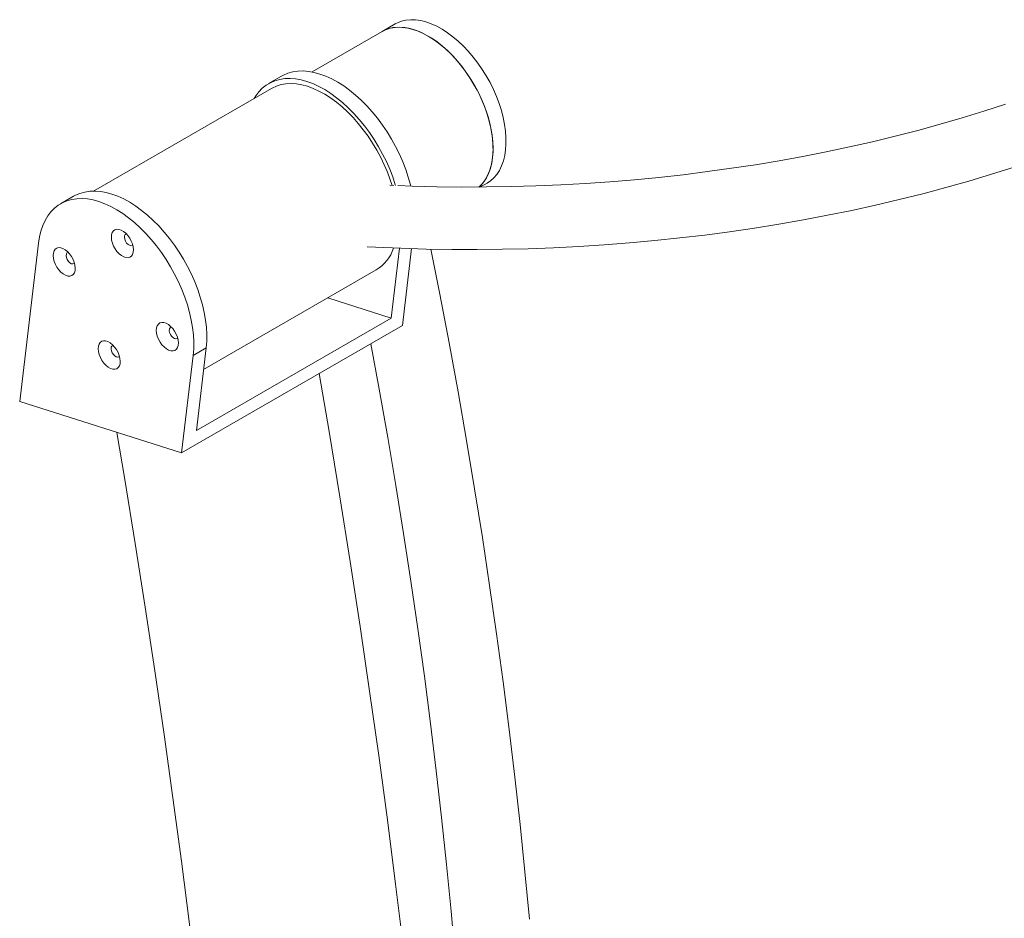
# Model space of a CAD drawing. Units: inches. Extents: x 1 to 8212, y 56 to 8056.
# Drawn here: x 716 to 1144, y 869 to 1260 of the extents above; entities that cross this region are included whole.
import ezdxf

# ---------------------------------------------------------------- set-up
doc = ezdxf.new("R2010")
doc.units = ezdxf.units.IN
doc.header["$MEASUREMENT"] = 0

msp = doc.modelspace()

# ---------------------------------------------------------------- linework, layer by layer
at = {"linetype": 'Continuous', "lineweight": 15}
for p, q in [((878.97, 1257.93), (873.31, 1254.67)), ((873.31, 1254.67), (842.81, 1237.06)), ((829.57, 1235.25), (823.92, 1231.98)), ((825.12, 1229.9), (747.76, 1185.24)), ((878.43, 1187.68), (876.65, 1187.75)), ((916.13, 1187.01), (918.97, 1188.65)), ((739.07, 1183), (733.41, 1179.73)), ((715.58, 1093.62), (723.74, 1162.57)), ((880.91, 1160.36), (877.32, 1130)), ((886.17, 1160.19), (882.21, 1126.81)), ((795.61, 1107.56), (870.71, 1150.92)), ((877.32, 1130), (849.66, 1138.76)), ((792.47, 1081.01), (877.32, 1130)), ((882.21, 1126.81), (786.05, 1071.29)), ((796.73, 1117.02), (791.07, 1113.75)), ((796.73, 1117.02), (792.47, 1081.01)), ((791.07, 1113.75), (786.05, 1071.29)), ((786.05, 1071.29), (715.58, 1093.62))]:
    msp.add_line(p, q, dxfattribs=at)
at = {"linetype": 'Continuous', "lineweight": 15, "flags": 128}
for points in [[(873.31, 1254.67), (873.38, 1254.7), (875.13, 1255.54), (877, 1256.13), (878.99, 1256.46), (881.09, 1256.54), (883.26, 1256.36), (885.51, 1255.92), (887.81, 1255.24), (890.15, 1254.31)], [(873.31, 1254.67), (874.29, 1255.18), (876.11, 1255.88), (878.05, 1256.34), (880.1, 1256.53), (882.24, 1256.47), (884.45, 1256.16), (886.73, 1255.59), (889.06, 1254.77), (891.41, 1253.71), (893.78, 1252.41), (896.14, 1250.89), (898.49, 1249.15), (900.8, 1247.2), (903.05, 1245.07), (905.24, 1242.75), (907.35, 1240.28), (909.35, 1237.67), (911.24, 1234.93), (913.01, 1232.09), (914.64, 1229.17), (916.12, 1226.17), (917.44, 1223.14), (918.59, 1220.09), (919.56, 1217.03), (920.35, 1214), (920.95, 1211), (921.36, 1208.07), (921.57, 1205.23), (921.58, 1202.49), (921.39, 1199.87), (921, 1197.39), (920.43, 1195.07), (919.66, 1192.93), (918.7, 1190.98), (917.57, 1189.23), (916.27, 1187.69), (915.47, 1186.94)], [(878.97, 1257.93), (879.95, 1258.45), (881.77, 1259.15), (883.71, 1259.6), (885.75, 1259.8), (887.89, 1259.74), (890.11, 1259.42), (892.39, 1258.86), (894.71, 1258.04), (897.07, 1256.98), (899.44, 1255.68), (901.8, 1254.15), (904.15, 1252.41), (906.45, 1250.47), (908.71, 1248.33), (910.9, 1246.02), (913, 1243.55), (915.01, 1240.94), (916.9, 1238.2), (918.67, 1235.36), (920.3, 1232.43), (921.78, 1229.44), (923.1, 1226.41), (924.25, 1223.35), (925.22, 1220.3), (926.01, 1217.26), (926.61, 1214.27), (927.01, 1211.34), (927.22, 1208.49), (927.23, 1205.75), (927.05, 1203.13), (926.66, 1200.66), (926.08, 1198.34), (925.31, 1196.2), (924.36, 1194.24), (923.23, 1192.49), (921.93, 1190.96), (920.46, 1189.65), (918.97, 1188.65)], [(890.15, 1254.31), (892.52, 1253.13), (894.89, 1251.73), (897.24, 1250.1), (899.57, 1248.26), (901.86, 1246.23), (904.09, 1244.01), (906.24, 1241.62), (908.3, 1239.08), (910.25, 1236.41), (912.09, 1233.62), (913.79, 1230.73), (915.35, 1227.78), (916.76, 1224.76), (918, 1221.72), (919.07, 1218.66), (919.96, 1215.61), (920.66, 1212.59), (921.17, 1209.63), (921.48, 1206.73), (921.6, 1203.93), (921.51, 1201.25), (921.23, 1198.69), (920.76, 1196.29), (920.09, 1194.05), (919.23, 1191.99), (918.2, 1190.13), (916.98, 1188.48), (915.6, 1187.05), (915.54, 1186.99)], [(817.62, 1225.58), (818.3, 1226.65), (819.66, 1228.43), (821.18, 1229.99), (822.86, 1231.31), (824.68, 1232.39), (826.65, 1233.23), (828.73, 1233.82), (830.93, 1234.15), (833.23, 1234.22), (835.62, 1234.04), (838.07, 1233.6), (840.59, 1232.91), (843.15, 1231.97), (845.73, 1230.78), (848.33, 1229.36), (850.93, 1227.71), (853.51, 1225.84), (856.06, 1223.76), (858.55, 1221.49), (860.99, 1219.03), (863.35, 1216.41), (865.62, 1213.63), (867.78, 1210.72), (869.83, 1207.69), (871.75, 1204.55), (873.53, 1201.34), (875.16, 1198.06), (876.63, 1194.73), (877.93, 1191.38), (879.06, 1188.02), (879.17, 1187.65)], [(829.57, 1235.25), (830.34, 1235.66), (832.3, 1236.5), (834.39, 1237.08), (836.59, 1237.41), (838.89, 1237.49), (841.27, 1237.31), (843.73, 1236.87), (846.25, 1236.17), (848.81, 1235.23), (851.39, 1234.05), (853.99, 1232.63), (856.59, 1230.97), (859.17, 1229.1), (861.71, 1227.03), (864.21, 1224.75), (866.65, 1222.3), (869.01, 1219.67), (871.28, 1216.9), (873.44, 1213.98), (875.49, 1210.95), (877.41, 1207.82), (879.19, 1204.6), (880.82, 1201.32), (882.29, 1198), (883.59, 1194.65), (884.71, 1191.29), (885.66, 1187.95), (885.79, 1187.39)], [(877.63, 1187.72), (876.85, 1190.15), (875.64, 1193.42), (874.26, 1196.67), (872.72, 1199.88), (871.03, 1203.03), (869.19, 1206.1), (867.23, 1209.08), (865.14, 1211.94), (862.95, 1214.67), (860.67, 1217.25), (858.3, 1219.66), (855.88, 1221.9), (853.4, 1223.94), (850.89, 1225.77), (848.36, 1227.38), (845.83, 1228.77), (843.31, 1229.92), (840.82, 1230.83), (838.38, 1231.48), (835.99, 1231.89), (833.68, 1232.04), (831.45, 1231.93), (829.33, 1231.56), (827.32, 1230.95), (825.43, 1230.08), (825.12, 1229.9)], [(1144.58, 1223.06), (1135.24, 1220.02), (1125.77, 1217.1), (1116.18, 1214.31), (1106.48, 1211.65), (1096.66, 1209.12), (1086.75, 1206.72), (1076.74, 1204.45), (1066.63, 1202.31), (1056.44, 1200.31), (1046.17, 1198.45), (1035.83, 1196.72), (1025.41, 1195.13), (1014.93, 1193.68), (1004.39, 1192.37), (993.81, 1191.2), (983.17, 1190.18), (972.5, 1189.29), (961.79, 1188.55), (951.05, 1187.95), (940.29, 1187.5), (929.52, 1187.18), (918.73, 1187.02), (907.95, 1186.99), (897.16, 1187.12), (886.38, 1187.38), (880.09, 1187.62)], [(866.82, 1161.01), (870.37, 1160.81), (881.43, 1160.33), (892.51, 1160.01), (903.6, 1159.83), (914.69, 1159.79), (925.78, 1159.91), (936.86, 1160.17), (947.93, 1160.58), (958.98, 1161.13), (970, 1161.83), (981, 1162.68), (991.96, 1163.68), (1002.88, 1164.82), (1013.75, 1166.11), (1024.57, 1167.54), (1035.34, 1169.11), (1046.04, 1170.83), (1056.67, 1172.69), (1067.23, 1174.69), (1077.7, 1176.83), (1088.1, 1179.11), (1098.4, 1181.53), (1108.61, 1184.09), (1118.71, 1186.79), (1128.72, 1189.61), (1138.61, 1192.58), (1148.38, 1195.67)], [(739.07, 1183), (739.83, 1183.41), (741.79, 1184.25), (743.88, 1184.83), (746.08, 1185.16), (748.38, 1185.24), (750.76, 1185.06), (753.22, 1184.62), (755.74, 1183.92), (758.3, 1182.98), (760.88, 1181.8), (763.48, 1180.38), (766.08, 1178.72), (768.66, 1176.85), (771.2, 1174.78), (773.7, 1172.5), (776.14, 1170.05), (778.5, 1167.42), (780.77, 1164.65), (782.93, 1161.73), (784.98, 1158.7), (786.9, 1155.57), (788.68, 1152.35), (790.31, 1149.07), (791.78, 1145.75), (793.08, 1142.4), (794.2, 1139.04), (795.15, 1135.7), (795.9, 1132.39), (796.46, 1129.13), (796.83, 1125.95), (796.99, 1122.86), (796.96, 1119.87), (796.73, 1117.02)], [(723.74, 1162.57), (724.17, 1165.28), (724.79, 1167.84), (725.61, 1170.22), (726.61, 1172.41), (727.79, 1174.4), (729.15, 1176.18), (730.67, 1177.74), (732.35, 1179.06), (734.17, 1180.14), (736.14, 1180.98), (738.22, 1181.57), (740.42, 1181.9), (742.72, 1181.97), (745.11, 1181.79), (747.56, 1181.35), (750.08, 1180.66), (752.64, 1179.72), (755.23, 1178.53), (757.82, 1177.11), (760.42, 1175.46), (763, 1173.59), (765.55, 1171.51), (768.04, 1169.24), (770.48, 1166.78), (772.84, 1164.16), (775.11, 1161.38), (777.27, 1158.47), (779.32, 1155.44), (781.24, 1152.3), (783.02, 1149.09), (784.65, 1145.81), (786.12, 1142.48), (787.42, 1139.13), (788.55, 1135.77), (789.49, 1132.43), (790.24, 1129.12), (790.8, 1125.87), (791.17, 1122.68), (791.34, 1119.59), (791.3, 1116.61), (791.07, 1113.75)], [(764.97, 1160.93), (765.09, 1159.71), (764.99, 1158.61), (764.69, 1157.68), (764.2, 1156.95), (763.54, 1156.46), (762.73, 1156.23), (761.82, 1156.27), (760.84, 1156.58), (759.83, 1157.15), (758.85, 1157.94), (757.93, 1158.94), (757.11, 1160.08), (756.42, 1161.33), (755.91, 1162.62), (755.59, 1163.91), (755.47, 1165.13), (755.56, 1166.23), (755.86, 1167.17), (756.35, 1167.89), (757.02, 1168.38), (757.82, 1168.61), (758.74, 1168.57), (759.72, 1168.26), (760.72, 1167.69), (761.71, 1166.9), (762.63, 1165.9), (763.45, 1164.76), (764.13, 1163.51), (764.65, 1162.22), (764.97, 1160.93)], [(762.02, 1166.59), (761.93, 1166.57), (761.48, 1166.29), (761.2, 1165.77), (761.13, 1165.07), (761.27, 1164.25), (761.62, 1163.41), (762.12, 1162.64), (762.73, 1162.03), (763.38, 1161.63), (764, 1161.5), (764.53, 1161.64), (764.76, 1161.84)], [(739.65, 1152.95), (739.77, 1151.73), (739.68, 1150.62), (739.38, 1149.69), (738.89, 1148.96), (738.22, 1148.47), (737.42, 1148.24), (736.5, 1148.28), (735.52, 1148.59), (734.52, 1149.16), (733.53, 1149.96), (732.61, 1150.95), (731.79, 1152.09), (731.11, 1153.34), (730.59, 1154.63), (730.27, 1155.92), (730.15, 1157.14), (730.25, 1158.24), (730.55, 1159.18), (731.04, 1159.91), (731.7, 1160.4), (732.51, 1160.62), (733.42, 1160.58), (734.4, 1160.27), (735.41, 1159.71), (736.39, 1158.91), (737.31, 1157.92), (738.13, 1156.77), (738.82, 1155.53), (739.33, 1154.23), (739.65, 1152.95)], [(736.7, 1158.6), (736.62, 1158.58), (736.16, 1158.31), (735.88, 1157.79), (735.81, 1157.08), (735.96, 1156.26), (736.3, 1155.42), (736.8, 1154.65), (737.41, 1154.04), (738.06, 1153.64), (738.69, 1153.51), (739.21, 1153.65), (739.44, 1153.85)], [(937.4, 868.47), (935.47, 888.98), (933.35, 909.57), (931.06, 930.23), (928.59, 950.96), (925.94, 971.77), (923.12, 992.64), (920.12, 1013.57), (916.94, 1034.57), (913.59, 1055.63), (910.06, 1076.74), (906.36, 1097.92), (902.48, 1119.14), (898.43, 1140.41), (894.55, 1159.97)], [(784.54, 1120.4), (784.66, 1119.18), (784.57, 1118.08), (784.27, 1117.14), (783.78, 1116.41), (783.11, 1115.92), (782.31, 1115.7), (781.39, 1115.74), (780.41, 1116.05), (779.41, 1116.61), (778.42, 1117.41), (777.5, 1118.4), (776.68, 1119.55), (776, 1120.79), (775.48, 1122.09), (775.16, 1123.37), (775.04, 1124.59), (775.14, 1125.7), (775.43, 1126.63), (775.93, 1127.36), (776.59, 1127.85), (777.4, 1128.08), (778.31, 1128.04), (779.29, 1127.73), (780.29, 1127.16), (781.28, 1126.36), (782.2, 1125.37), (783.02, 1124.23), (783.71, 1122.98), (784.22, 1121.69), (784.54, 1120.4)], [(781.59, 1126.06), (781.5, 1126.04), (781.05, 1125.76), (780.77, 1125.24), (780.7, 1124.53), (780.85, 1123.71), (781.19, 1122.88), (781.69, 1122.11), (782.3, 1121.49), (782.95, 1121.1), (783.58, 1120.96), (784.1, 1121.11), (784.33, 1121.31)], [(759.23, 1112.41), (759.34, 1111.19), (759.25, 1110.09), (758.95, 1109.15), (758.46, 1108.43), (757.8, 1107.94), (756.99, 1107.71), (756.08, 1107.75), (755.1, 1108.06), (754.09, 1108.63), (753.11, 1109.42), (752.18, 1110.42), (751.36, 1111.56), (750.68, 1112.81), (750.17, 1114.1), (749.84, 1115.39), (749.73, 1116.61), (749.82, 1117.71), (750.12, 1118.64), (750.61, 1119.37), (751.27, 1119.86), (752.08, 1120.09), (752.99, 1120.05), (753.97, 1119.74), (754.98, 1119.17), (755.96, 1118.38), (756.89, 1117.38), (757.71, 1116.24), (758.39, 1114.99), (758.9, 1113.7), (759.23, 1112.41)], [(868.35, 1118.81), (872.02, 1099.01), (875.74, 1078.05), (879.29, 1057.14), (882.66, 1036.3), (885.86, 1015.51), (888.89, 994.79), (891.74, 974.14), (894.41, 953.56), (896.91, 933.04), (899.23, 912.61), (901.37, 892.24), (903.34, 871.96), (905.13, 851.76)], [(756.28, 1118.07), (756.19, 1118.05), (755.73, 1117.77), (755.46, 1117.25), (755.39, 1116.54), (755.53, 1115.73), (755.87, 1114.89), (756.38, 1114.12), (756.99, 1113.51), (757.64, 1113.11), (758.26, 1112.98), (758.78, 1113.12), (759.02, 1113.32)], [(911.88, 473.69), (910.96, 500.43), (909.85, 527.27), (908.57, 554.19), (907.11, 581.2), (905.47, 608.3), (903.65, 635.48), (901.65, 662.75), (899.47, 690.09), (897.11, 717.52), (894.58, 745.03), (891.86, 772.61), (888.96, 800.27), (885.89, 828), (882.64, 855.8), (879.21, 883.67), (875.61, 911.61), (871.82, 939.61), (867.86, 967.68), (863.72, 995.81), (859.41, 1024.01), (854.92, 1052.26), (850.25, 1080.57), (845.93, 1105.87)], [(757.79, 1080.25), (761.27, 1059.76), (765.82, 1031.93), (770.2, 1004.16), (774.4, 976.46), (778.43, 948.82), (782.29, 921.25), (785.97, 893.75), (789.47, 866.31), (792.8, 838.95), (795.96, 811.67), (798.94, 784.46), (801.74, 757.33), (804.36, 730.28), (806.81, 703.31), (809.09, 676.42), (811.18, 649.61), (813.1, 622.9), (814.85, 596.27), (816.41, 569.73), (817.8, 543.28), (819.02, 516.93), (820.05, 490.67), (820.91, 464.5)]]:
    msp.add_lwpolyline(points, dxfattribs=at)
at = {"linetype": 'Continuous', "lineweight": 15}
msp.add_arc((861.39, 1166.15), 17.86, 301.4781, 341.1622, dxfattribs=at)

doc.saveas('drawing.dxf')
